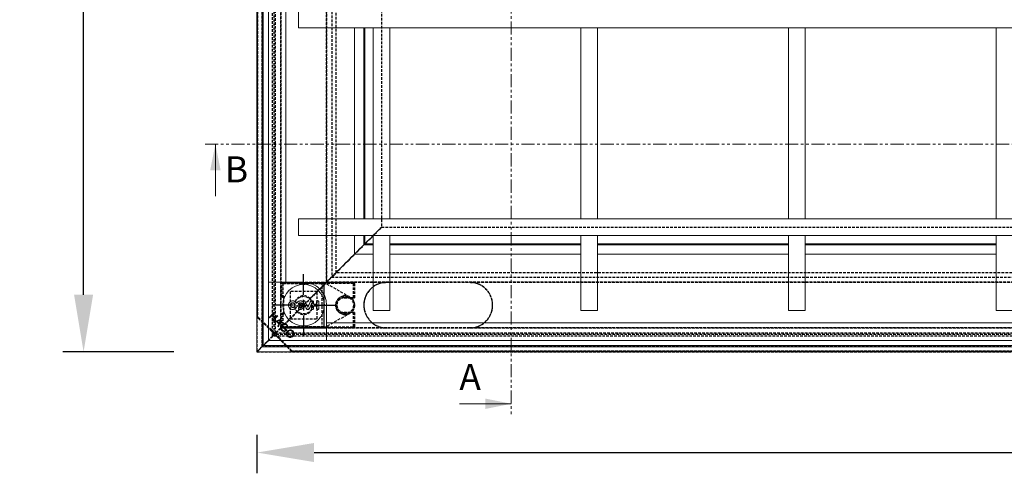
# Model space of a CAD drawing. Units: millimetres. Extents: x 4203 to 7173, y -161 to 1939.
# Drawn here: x 5107 to 5581, y 551 to 770 of the extents above; entities that cross this region are included whole.
import ezdxf

# ---------------------------------------------------------------- set-up
doc = ezdxf.new("R2010")
doc.units = ezdxf.units.MM
doc.header["$PDSIZE"] = -1
for name, pattern in [('CENTERX2', [20.32, 12.7, -2.54, 2.54, -2.54]), ('HIDDEN', [1.905, 1.27, -0.635]), ('PHANTOM', [12.7, 6.35, -1.27, 1.27, -1.27, 1.27, -1.27])]:
    doc.linetypes.add(name, pattern=pattern)
for name, color, linetype in [('3', 6, 'HIDDEN'), ('7', 4, 'CENTERX2'), ('8', 1, 'Continuous'), ('Maatvoering', 1, 'Continuous')]:
    doc.layers.add(name, color=color, linetype=linetype)
doc.layers.add('SLD-0', color=7, linetype='Continuous', lineweight=15)
doc.styles.add('SLDTEXTSTYLE1', font='TXT', dxfattribs={"width": 0.75})
doc.styles.add('Storax', font='Arial.ttf')
doc.dimstyles.new('Storax', dxfattribs={"dimscale": 30, "dimtxt": 2, "dimasz": 2.75, "dimexe": 1, "dimexo": 4, "dimgap": 1, "dimtad": 1, "dimdec": 1, "dimdsep": 46, "dimtxsty": 'Storax', "dimcen": 1, "dimadec": 0, "dimazin": 0, "dimtfac": 0.7, "dimtdec": 1, "dimtofl": 0, "dimtmove": 0, "dimatfit": 3, "dimfxl": 1, "dimtolj": 1, "dimarcsym": 0})

# ---------------------------------------------------------------- blocks, each defined once
blk = doc.blocks.new('*D13')
at = {"layer": 'Defpoints', "color": 0, "transparency": 16777216}
for p in [(5137.99, 1529.88), (5221.49, 1529.88), (5221.49, 609.88)]:
    blk.add_point(p, dxfattribs=at)
at = {"layer": 'Maatvoering', "color": 0, "lineweight": -2, "transparency": 16777216}
for p, q in [((5181.49, 1529.88), (5127.99, 1529.88)), ((5137.99, 637.38), (5137.99, 1502.38)), ((5181.49, 609.88), (5127.99, 609.88))]:
    blk.add_line(p, q, dxfattribs=at)
at = {"layer": 'Maatvoering', "color": 0, "transparency": 16777216}
for points in [[(5133.41, 1502.38), (5142.58, 1502.38), (5137.99, 1529.88)], [(5133.41, 637.38), (5142.58, 637.38), (5137.99, 609.88)]]:
    blk.add_solid(points, dxfattribs=at)
at = {"layer": 'Maatvoering', "color": 0, "transparency": 16777216, "insert": (5107.57, 1069.88), "char_height": 20, "attachment_point": 2, "rotation": 90, "style": 'Storax'}
blk.add_mtext('\\A1;920', dxfattribs=at)
blk = doc.blocks.new('*D14')
at = {"layer": 'Defpoints', "color": 0, "transparency": 16777216}
for p in [(5221.49, 609.88), (6141.49, 609.88), (6141.49, 561.38)]:
    blk.add_point(p, dxfattribs=at)
at = {"layer": 'Maatvoering', "color": 0, "lineweight": -2, "transparency": 16777216}
for p, q in [((5221.49, 569.88), (5221.49, 551.38)), ((6141.49, 569.88), (6141.49, 551.38)), ((5248.99, 561.38), (6113.99, 561.38))]:
    blk.add_line(p, q, dxfattribs=at)
at = {"layer": 'Maatvoering', "color": 0, "transparency": 16777216}
for points in [[(5248.99, 565.97), (5248.99, 556.8), (5221.49, 561.38)], [(6113.99, 565.97), (6113.99, 556.8), (6141.49, 561.38)]]:
    blk.add_solid(points, dxfattribs=at)
at = {"layer": 'Maatvoering', "color": 0, "transparency": 16777216, "insert": (5681.49, 591.8), "char_height": 20, "attachment_point": 2, "style": 'Storax'}
blk.add_mtext('\\A1;920', dxfattribs=at)
blk = doc.blocks.new('SW_CENTERMARKSYMBOL_6')
at = {"layer": '7', "color": 0}
for p, q in [((0, 2), (0, 6)), ((-2, 0), (-6, 0)), ((0, 0), (-1, 0)), ((0, 0), (0, 1)), ((0, 0), (0, -1)), ((0, 0), (1, 0)), ((2, 0), (6, 0)), ((0, -2), (0, -6))]:
    blk.add_line(p, q, dxfattribs=at)

msp = doc.modelspace()

# ---------------------------------------------------------------- linework, layer by layer
at = {"layer": '3'}
for p, q in [((5221.49, 1529.88), (5221.49, 609.88)), ((5223.99, 612.38), (5223.99, 1527.38)), ((5228.99, 617.38), (5228.99, 1522.38)), ((5229.8, 618.19), (5229.8, 1521.56)), ((5230.49, 618.88), (5230.49, 1520.88)), ((5232.99, 1518.38), (5232.99, 621.38)), ((5221.8, 626.44), (5221.8, 1513.31)), ((5221.8, 1512.95), (5221.8, 626.8)), ((5254.99, 643.38), (5254.99, 1496.38)), ((5257.49, 1493.88), (5257.49, 645.88)), ((5259.63, 648.02), (5259.63, 1491.74)), ((5281.49, 1469.88), (5281.49, 669.88)), ((5232.99, 621.38), (5232.99, 989.88)), ((5254.99, 989.88), (5254.99, 643.38)), ((5256.58, 644.96), (5281.24, 669.63)), ((5281.24, 669.63), (5257.74, 646.13)), ((5281.24, 669.63), (5281.49, 669.88)), ((5281.49, 669.88), (5281.24, 669.63)), ((5281.49, 669.88), (5281.24, 669.63)), ((5281.24, 669.63), (5281.49, 669.88)), ((5281.49, 669.88), (6081.49, 669.88)), ((5259.63, 648.02), (5253.63, 642.02)), ((5259.63, 648.02), (5253.63, 642.02)), ((5257.49, 645.88), (5257.74, 646.13)), ((5257.74, 646.13), (5257.49, 645.88)), ((5257.61, 646), (5257.49, 645.88)), ((5257.49, 645.88), (5257.61, 646)), ((5257.49, 645.88), (6105.49, 645.88)), ((5257.61, 646), (5259.63, 648.02)), ((5257.61, 646), (5259.63, 648.02)), ((6103.35, 648.02), (5259.63, 648.02)), ((5232.08, 620.46), (5254.84, 643.23)), ((5233.24, 621.63), (5254.74, 643.13)), ((5233.99, 642.83), (5233.49, 642.83)), ((5233.49, 636.78), (5233.49, 642.83)), ((5233.99, 642.83), (5233.99, 643.33)), ((5233.99, 643.33), (5267.99, 643.33)), ((5253.66, 643.33), (5233.99, 643.33)), ((5233.99, 642.83), (5233.99, 636.78)), ((5267.99, 642.83), (5233.99, 642.83)), ((5233.99, 642.83), (5253.69, 642.83)), ((5254.74, 643.13), (5247.17, 635.56)), ((5253.63, 642.02), (5247.17, 635.56)), ((5252.69, 643.33), (5267.99, 643.33)), ((5252.69, 643.33), (5252.69, 621.43)), ((5253.66, 643.33), (5252.69, 643.33)), ((5253.69, 643.33), (5253.69, 621.43)), ((5253.69, 642.83), (5253.69, 643.33)), ((5253.69, 642.83), (5253.69, 621.93)), ((5266.21, 636.29), (5253.9, 643.26)), ((5254.99, 643.38), (5254.74, 643.13)), ((5254.74, 643.13), (5254.99, 643.38)), ((5254.74, 643.13), (5254.99, 643.38)), ((5254.99, 643.38), (5254.74, 643.13)), ((5255.06, 643.45), (5254.84, 643.23)), ((5254.84, 643.23), (5255.06, 643.45)), ((6107.99, 643.38), (5254.99, 643.38)), ((5254.99, 643.38), (5283.99, 643.38)), ((5255.06, 643.45), (5256.36, 644.75)), ((5256.58, 644.96), (5256.36, 644.75)), ((5256.36, 644.75), (5256.58, 644.96)), ((5267.99, 642.83), (5267.99, 643.33)), ((5267.99, 642.83), (5268.49, 642.83)), ((5267.99, 635.88), (5267.99, 642.83)), ((5268.49, 642.83), (5268.49, 635.88)), ((5283.99, 643.38), (5323.99, 643.38)), ((5323.99, 643.38), (5721.49, 643.38)), ((5233.99, 636.78), (5233.49, 636.78)), ((5233.99, 636.78), (5234.49, 636.78)), ((5233.99, 636.78), (5233.99, 636.28)), ((5234.49, 636.28), (5233.99, 636.28)), ((5234.49, 627.98), (5234.49, 636.78)), ((5234.49, 636.78), (5234.49, 636.28)), ((5250.54, 638.93), (5237.44, 638.93)), ((5237.44, 638.93), (5237.44, 625.83)), ((5250.54, 625.83), (5250.54, 638.93)), ((5267.99, 635.88), (5263.49, 635.88)), ((5263.49, 635.88), (5268.49, 635.88)), ((5268.49, 635.88), (5267.99, 635.88)), ((5221.8, 626.8), (5221.8, 626.44)), ((5228.63, 620.31), (5221.98, 626.66)), ((5222.11, 626.09), (5226.66, 621.75)), ((5240.81, 629.19), (5233.2, 621.59)), ((5240.81, 629.19), (5233.24, 621.63)), ((5233.49, 621.93), (5233.49, 627.98)), ((5233.49, 627.98), (5233.99, 627.98)), ((5233.99, 628.48), (5234.49, 628.48)), ((5233.99, 628.48), (5233.99, 627.98)), ((5233.99, 627.98), (5233.99, 621.93)), ((5234.49, 627.98), (5233.99, 627.98)), ((5234.49, 628.48), (5234.49, 627.98)), ((5253.9, 621.49), (5266.21, 628.46)), ((5263.49, 628.88), (5267.99, 628.88)), ((5268.49, 628.88), (5263.49, 628.88)), ((5267.99, 621.93), (5267.99, 628.88)), ((5267.99, 628.88), (5268.49, 628.88)), ((5268.49, 628.88), (5268.49, 621.93)), ((5232.95, 621.34), (5224.49, 612.88)), ((5232.95, 621.34), (5233.2, 621.59)), ((5233.2, 621.59), (5232.95, 621.34)), ((5233.24, 621.63), (5232.99, 621.38)), ((5232.99, 621.38), (5233.24, 621.63)), ((5232.99, 621.38), (5233.24, 621.63)), ((5233.24, 621.63), (5232.99, 621.38)), ((5232.99, 621.38), (6129.99, 621.38)), ((5283.99, 621.38), (5232.99, 621.38)), ((5233.49, 621.93), (5233.99, 621.93)), ((5233.99, 621.93), (5267.99, 621.93)), ((5233.99, 621.43), (5233.99, 621.93)), ((5253.69, 621.93), (5233.99, 621.93)), ((5267.99, 621.43), (5233.99, 621.43)), ((5233.99, 621.43), (5253.66, 621.43)), ((5237.44, 625.83), (5250.54, 625.83)), ((5267.99, 621.43), (5252.69, 621.43)), ((5252.69, 621.43), (5253.66, 621.43)), ((5253.69, 621.43), (5253.69, 621.93)), ((5268.49, 621.93), (5267.99, 621.93)), ((5267.99, 621.43), (5267.99, 621.93)), ((5323.99, 621.38), (5283.99, 621.38)), ((5721.49, 621.38), (5323.99, 621.38)), ((5221.49, 609.88), (5229.77, 618.15)), ((5229.24, 617.63), (5228.99, 617.38)), ((5228.99, 617.38), (5229.24, 617.63)), ((5228.99, 617.38), (5229.06, 617.45)), ((5229.06, 617.45), (5228.99, 617.38)), ((6133.99, 617.38), (5228.99, 617.38)), ((5230.49, 618.88), (5229.06, 617.45)), ((5230.49, 618.88), (5229.06, 617.45)), ((5229.24, 617.63), (5230.34, 618.73)), ((5229.8, 618.19), (5229.77, 618.15)), ((5229.77, 618.15), (5229.8, 618.19)), ((5229.8, 618.19), (5230.45, 618.84)), ((6133.17, 618.19), (5229.8, 618.19)), ((5230.56, 618.95), (5230.34, 618.73)), ((5230.34, 618.73), (5230.56, 618.95)), ((5230.49, 618.88), (5230.45, 618.84)), ((5230.45, 618.84), (5230.49, 618.88)), ((6132.49, 618.88), (5230.49, 618.88)), ((5230.56, 618.95), (5231.86, 620.25)), ((5232.08, 620.46), (5231.86, 620.25)), ((5231.86, 620.25), (5232.08, 620.46)), ((5238.27, 610.37), (5231.92, 617.02)), ((6138.99, 612.38), (5223.99, 612.38)), ((5233.37, 615.04), (5237.7, 610.5)), ((5221.49, 609.88), (6141.49, 609.88)), ((5221.49, 609.88), (5221.49, 609.88)), ((5221.49, 609.88), (5221.49, 609.88)), ((6124.92, 610.19), (5238.06, 610.19)), ((5238.06, 610.19), (5238.41, 610.19)), ((5238.41, 610.19), (6124.56, 610.19))]:
    msp.add_line(p, q, dxfattribs=at)
for centre, radius in [((5243.99, 632.38), 4.25), ((5243.99, 632.38), 4.25), ((5263.99, 632.38), 4.5), ((5263.99, 632.38), 4.5), ((5263.99, 632.38), 4.5), ((5263.99, 632.38), 4)]:
    msp.add_circle(centre, radius, dxfattribs=at)
for centre, radius, start, end in [((5233.99, 642.83), 0.5, 90, 180), ((5233.99, 642.83), 0.5, 90, 180), ((5253.66, 642.83), 0.5, 60.4692, 90), ((5253.66, 642.83), 0.5, 86.3555, 90), ((5253.66, 642.83), 0.5, 60.4692, 86.3555), ((5267.99, 642.83), 0.5, 0, 90), ((5267.99, 642.83), 0.5, 0, 90), ((5283.99, 632.38), 11, 99.292, 270), ((5283.99, 632.38), 11, 102.2388, 257.7612), ((5323.99, 632.38), 11, 270, 80.708), ((5323.99, 632.38), 11, 282.2388, 77.7612), ((5233.99, 636.78), 0.5, 180, 270), ((5233.99, 636.78), 0.5, 180, 270), ((5243.99, 632.38), 4.5, 45, 225), ((5243.99, 632.38), 4.5, 45, 225), ((5243.99, 632.38), 4.5, 225, 45), ((5243.99, 632.38), 4.5, 225, 45), ((5263.99, 632.38), 4.5, 60.4692, 299.5308), ((5263.49, 632.38), 3.5, 90, 270), ((5263.49, 632.38), 3.5, 90, 270), ((5263.99, 632.38), 4.5, 299.5308, 60.4692), ((5233.99, 627.98), 0.5, 90, 180), ((5233.99, 627.98), 0.5, 90, 180), ((5233.99, 621.93), 0.5, 180, 270), ((5233.99, 621.93), 0.5, 180, 270), ((5253.66, 621.93), 0.5, 270, 299.5308), ((5253.66, 621.93), 0.5, 270, 273.6445), ((5253.66, 621.93), 0.5, 273.6445, 299.5308), ((5267.99, 621.93), 0.5, 270, 0), ((5267.99, 621.93), 0.5, 270, 0)]:
    msp.add_arc(centre, radius, start, end, dxfattribs=at)
for centre, major_axis, start_param, end_param in [((5222.05, 626.55), (-0.249, 0.253), 5.060813, 6.36981), ((5222.05, 626.19), (-0.249, 0.253), 0.086625, 1.919221), ((5227.3, 620.69), (-2.49, 2.53), 3.227618, 5.060813), ((5227.99, 621.38), (-2.49, 2.53), 1.919221, 3.056239), ((5232.3, 615.69), (2.53, -2.49), 1.222372, 3.055567), ((5232.99, 616.38), (2.53, -2.49), 3.226946, 4.363965), ((5237.81, 610.44), (0.253, -0.249), 4.363965, 6.19656), ((5238.16, 610.44), (0.253, -0.249), 6.19656, 7.505557)]:
    msp.add_ellipse(centre, major_axis=major_axis, ratio=0.085561, start_param=start_param, end_param=end_param, dxfattribs=at)
for points, knots in [([(5283.99, 643.38), (5283.98, 643.38), (5283.81, 643.38), (5283.03, 643.36), (5282.26, 643.23), (5281.66, 643.13)], [0, 0, 0, 0, 0.008883, 0.220672, 1, 1, 1, 1]), ([(5282.21, 643.23), (5282.38, 643.26), (5282.96, 643.35), (5283.56, 643.36), (5283.99, 643.38)], [0, 0, 0, 0, 0.2804249, 1, 1, 1, 1]), ([(5326.32, 643.13), (5326.21, 643.15), (5325.45, 643.31), (5324.66, 643.38), (5323.99, 643.38), (5323.99, 643.38)], [0, 0, 0, 0, 0.139599, 0.9911168, 1, 1, 1, 1]), ([(5323.99, 643.38), (5324.15, 643.37), (5324.75, 643.37), (5325.34, 643.29), (5325.76, 643.23)], [0, 0, 0, 0, 0.280407, 1, 1, 1, 1]), ([(5281.66, 621.63), (5281.76, 621.6), (5282.53, 621.45), (5283.31, 621.38), (5283.98, 621.38), (5283.99, 621.38)], [0, 0, 0, 0, 0.139599, 0.9911168, 1, 1, 1, 1]), ([(5323.99, 621.38), (5323.99, 621.38), (5324.17, 621.38), (5324.95, 621.39), (5325.71, 621.52), (5326.32, 621.63)], [0, 0, 0, 0, 0.008883, 0.220672, 1, 1, 1, 1])]:
    msp.add_open_spline(points, degree=3, knots=knots, dxfattribs=at)
at = {"layer": '8', "linetype": 'PHANTOM', "lineweight": 0}
for p, q in [((5343.99, 1454.88), (5343.99, 579.88)), ((5196.49, 709.88), (6166.49, 709.88))]:
    msp.add_line(p, q, dxfattribs=at)
at = {"layer": '8', "linetype": 'Continuous', "lineweight": 0}
for p, q in [((5201.49, 684.88), (5201.49, 709.88)), ((5318.99, 584.88), (5343.99, 584.88))]:
    msp.add_line(p, q, dxfattribs=at)
at = {"layer": '8', "linetype": 'PHANTOM', "lineweight": 0}
for points in [[(5201.49, 709.88), (5198.99, 697.38), (5203.99, 697.38)], [(5343.99, 584.88), (5331.49, 587.38), (5331.49, 582.38)]]:
    msp.add_solid(points, dxfattribs=at)
at = {"layer": 'SLD-0'}
for p, q in [((5221.49, 609.88), (5221.49, 1529.88)), ((5223.99, 1527.38), (5223.99, 612.38)), ((5224.49, 612.88), (5224.49, 1526.88)), ((5226.99, 1058.88), (5226.99, 615.38)), ((5235.49, 1058.88), (5235.49, 643.38)), ((5241.49, 773.88), (5241.49, 765.88)), ((5241.49, 765.88), (6121.49, 765.88)), ((5268.49, 673.88), (5268.49, 765.88)), ((5272.99, 765.88), (5272.99, 673.88)), ((5273.49, 765.88), (5273.49, 673.88)), ((5277.49, 765.88), (5277.49, 673.88)), ((5285.49, 673.88), (5285.49, 765.88)), ((5377.49, 765.88), (5377.49, 673.88)), ((5385.49, 673.88), (5385.49, 765.88)), ((5477.49, 765.88), (5477.49, 673.88)), ((5485.49, 673.88), (5485.49, 765.88)), ((5577.49, 765.88), (5577.49, 673.88)), ((6121.49, 673.88), (5241.49, 673.88)), ((5241.49, 673.88), (5241.49, 665.88)), ((5241.49, 665.88), (6121.49, 665.88)), ((5268.49, 656.88), (5268.49, 665.88)), ((5272.99, 665.88), (5272.99, 661.38)), ((5273.49, 665.88), (5273.49, 661.88)), ((5277.49, 665.88), (5277.49, 629.88)), ((5285.49, 629.88), (5285.49, 665.88)), ((5377.49, 665.88), (5377.49, 629.88)), ((5385.49, 629.88), (5385.49, 665.88)), ((5477.49, 665.88), (5477.49, 629.88)), ((5485.49, 629.88), (5485.49, 665.88)), ((5577.49, 665.88), (5577.49, 629.88)), ((5270.94, 659.32), (5268.49, 656.88)), ((5270.94, 659.32), (5271.15, 659.54)), ((5271.15, 659.54), (5270.94, 659.32)), ((5272.69, 661.08), (5271.15, 659.54)), ((5272.69, 661.08), (5272.99, 661.38)), ((5272.99, 661.38), (5272.69, 661.08)), ((5272.99, 661.38), (5273.29, 661.68)), ((5273.29, 661.68), (5272.99, 661.38)), ((5272.99, 661.38), (5277.49, 661.38)), ((5273.49, 661.88), (5273.29, 661.68)), ((5273.49, 661.88), (5277.49, 661.88)), ((5285.49, 661.88), (5377.49, 661.88)), ((5285.49, 661.38), (5377.49, 661.38)), ((5385.49, 661.88), (5477.49, 661.88)), ((5385.49, 661.38), (5477.49, 661.38)), ((5485.49, 661.88), (5577.49, 661.88)), ((5485.49, 661.38), (5577.49, 661.38)), ((5268.49, 656.88), (5251.93, 640.32)), ((5268.49, 656.88), (5251.93, 640.32)), ((5277.49, 656.88), (5268.49, 656.88)), ((5377.49, 656.88), (5285.49, 656.88)), ((5477.49, 656.88), (5385.49, 656.88)), ((5577.49, 656.88), (5485.49, 656.88)), ((5226.99, 643.38), (5226.99, 615.38)), ((5243.99, 643.38), (5226.99, 643.38)), ((5250.71, 641.22), (5250.63, 641.14)), ((5251.77, 640.15), (5250.71, 641.22)), ((5251.77, 640.15), (5251.93, 640.32)), ((5251.93, 640.32), (5251.77, 640.15)), ((5252.83, 639.09), (5251.77, 640.15)), ((5252.83, 639.09), (5252.75, 639.02)), ((5240.6, 633.39), (5240.6, 633.23)), ((5241.46, 632.87), (5241.35, 632.8)), ((5243.94, 633.79), (5244.05, 633.56)), ((5245.99, 631.4), (5245.99, 631.23)), ((5247.78, 632.98), (5247.85, 633.31)), ((5247.97, 634.37), (5247.97, 634.27)), ((5248.8, 632.89), (5248.73, 632.82)), ((5248.8, 631.86), (5248.73, 631.93)), ((5250.24, 632.92), (5250.31, 632.85)), ((5250.24, 631.84), (5250.31, 631.91)), ((5254.99, 615.38), (5254.99, 632.38)), ((5227.31, 626.47), (5229.78, 628.94)), ((5227.53, 626.24), (5227.31, 626.47)), ((5228.74, 627.45), (5227.53, 626.24)), ((5230.01, 626.18), (5228.74, 627.45)), ((5228.8, 624.98), (5230.01, 626.18)), ((5230.01, 628.72), (5228.99, 627.7)), ((5228.99, 627.7), (5230.26, 626.43)), ((5231.5, 627.23), (5229.02, 624.75)), ((5229.78, 628.94), (5230.01, 628.72)), ((5230.26, 626.43), (5231.28, 627.45)), ((5231.28, 627.45), (5231.5, 627.23)), ((5285.49, 629.88), (5277.49, 629.88)), ((5385.49, 629.88), (5377.49, 629.88)), ((5485.49, 629.88), (5477.49, 629.88)), ((5585.49, 629.88), (5577.49, 629.88)), ((5229.02, 624.75), (5228.8, 624.98)), ((5229.47, 624.31), (5233.12, 625.61)), ((5229.71, 624.07), (5229.47, 624.31)), ((5230.88, 624.48), (5229.71, 624.07)), ((5232, 623.36), (5230.88, 624.48)), ((5232.65, 625.11), (5231.25, 624.62)), ((5231.25, 624.62), (5232.14, 623.73)), ((5231.57, 622.2), (5232, 623.36)), ((5231.81, 621.96), (5231.57, 622.2)), ((5233.15, 625.58), (5231.81, 621.96)), ((5232.14, 623.73), (5232.65, 625.11)), ((5233.12, 625.61), (5233.15, 625.58)), ((5234.57, 621.1), (5234.83, 621.36)), ((5234.83, 621.36), (5235.88, 620.31)), ((5236.56, 621.32), (5236.19, 621.33)), ((5254.99, 623.88), (5670.49, 623.88)), ((5235.4, 620.28), (5234.57, 621.1)), ((5223.74, 612.13), (5221.74, 610.13)), ((5223.74, 612.13), (5223.99, 612.38)), ((5223.99, 612.38), (5223.74, 612.13)), ((5224.49, 612.88), (5223.99, 612.38)), ((5223.99, 612.38), (6138.99, 612.38)), ((5223.99, 612.38), (5223.99, 612.38)), ((5223.99, 612.38), (5223.99, 612.38)), ((5224.49, 612.88), (5224.79, 613.18)), ((5224.79, 613.18), (5224.49, 612.88)), ((6138.49, 612.88), (5224.49, 612.88)), ((5226.69, 615.08), (5224.79, 613.18)), ((5226.69, 615.08), (5226.99, 615.38)), ((5226.99, 615.38), (5226.69, 615.08)), ((5226.99, 615.38), (5254.99, 615.38)), ((5226.99, 615.38), (5670.49, 615.38)), ((5226.99, 615.38), (5226.99, 615.38)), ((5226.99, 615.38), (5226.99, 615.38)), ((5221.49, 609.88), (5221.74, 610.13)), ((5221.74, 610.13), (5221.49, 609.88)), ((6141.49, 609.88), (5221.49, 609.88))]:
    msp.add_line(p, q, dxfattribs=at)
msp.add_circle((5243.99, 632.38), 10, dxfattribs=at)
for centre, radius, start, end in [((5243.99, 632.38), 11, 0, 90), ((5244.08, 241.82), 390.14, 90.2424, 90.4026), ((5244.01, 254.23), 377.66, 90.2397, 90.4052), ((5243.99, 1005.54), 372.74, 269.5954, 269.7609), ((5243.87, 983.23), 350.37, 269.607, 269.7654), ((4902.25, 482.04), 373.87, 23.4577, 23.7767), ((4906, 483.69), 369.71, 23.4552, 23.7102), ((5585.79, 782.73), 372.05, 203.5418, 204.0304), ((5584.71, 782.26), 370.8, 203.5415, 204.0071), ((4902.78, 782.47), 374.99, 336.2429, 336.7033), ((4900.11, 783.64), 377.97, 336.219, 336.7), ((5585.91, 481.97), 370.39, 155.8841, 156.2968), ((5585.98, 481.94), 370.4, 155.9342, 156.2959), ((4872.68, 632.37), 375.1, 359.7589, 0.0927), ((4868.06, 632.38), 379.79, 359.7607, 0.1401), ((5601.28, 632.42), 352.55, 179.7499, 179.9347), ((5244.04, 1002.46), 369.66, 270.7274, 270.9725), ((5244.04, 262.3), 369.66, 89.0275, 89.2726), ((5601.28, 632.33), 352.55, 180.0653, 180.2501), ((5609.48, 632.4), 360.68, 179.7519, 179.9212), ((5244.01, 1001.92), 369.05, 270.7435, 270.967), ((5244.01, 262.84), 369.05, 89.033, 89.2565), ((5609.48, 632.35), 360.68, 180.0788, 180.2481), ((4874.25, 632.38), 376, 0.0824, 0.2415), ((4874.25, 632.38), 376, 359.7585, 359.9176), ((4874.03, 632.39), 376.28, 0.0701, 0.2396), ((4874.03, 632.37), 376.28, 359.7604, 359.9299), ((5615.09, 632.38), 363.82, 179.7506, 180.2494), ((5614.11, 632.38), 362.77, 179.7499, 180.2501)]:
    msp.add_arc(centre, radius, start, end, dxfattribs=at)
for points, knots in [([(5240.6, 633.39), (5240.5, 633.55), (5240.26, 633.92), (5239.69, 634.31), (5239, 634.52), (5238.27, 634.48), (5237.69, 634.23), (5237.19, 633.85), (5236.82, 633.33), (5236.61, 632.64), (5236.64, 631.92), (5236.91, 631.25), (5237.38, 630.71), (5238.01, 630.35), (5238.72, 630.22), (5239.44, 630.34), (5240.08, 630.68), (5240.56, 631.22), (5240.78, 631.73), (5240.83, 632.03), (5240.84, 632.1)], [0, 0, 0, 0, 0.049881, 0.109442, 0.169191, 0.229099, 0.289054, 0.326802, 0.38635, 0.445902, 0.505325, 0.564697, 0.624146, 0.683767, 0.743576, 0.803512, 0.863457, 0.923284, 0.982925, 1, 1, 1, 1]), ([(5240.79, 632.3), (5240.76, 632.09), (5240.71, 631.65), (5240.35, 631.05), (5239.83, 630.6), (5239.18, 630.34), (5238.48, 630.31), (5237.81, 630.52), (5237.25, 630.94), (5236.85, 631.51), (5236.68, 632.19), (5236.73, 632.89), (5236.98, 633.44), (5237.36, 633.91), (5237.86, 634.26), (5238.53, 634.45), (5239.23, 634.4), (5239.88, 634.12), (5240.35, 633.7), (5240.53, 633.37), (5240.6, 633.23)], [0, 0, 0, 0, 0.054424, 0.112142, 0.169973, 0.227987, 0.286167, 0.344427, 0.402643, 0.46071, 0.518592, 0.576329, 0.63403, 0.669936, 0.728037, 0.786134, 0.844351, 0.902608, 0.960787, 1, 1, 1, 1]), ([(5237.66, 632.38), (5237.68, 632.5), (5237.7, 632.76), (5237.89, 633.09), (5238.18, 633.35), (5238.54, 633.5), (5238.92, 633.52), (5239.3, 633.41), (5239.61, 633.19), (5239.83, 632.87), (5239.94, 632.5), (5239.91, 632.11), (5239.76, 631.76), (5239.51, 631.47), (5239.17, 631.29), (5238.78, 631.23), (5238.4, 631.29), (5238.07, 631.48), (5237.81, 631.78), (5237.68, 632.09), (5237.67, 632.3), (5237.66, 632.38)], [0, 0, 0, 0, 0.053465, 0.106924, 0.160473, 0.214185, 0.268049, 0.321993, 0.375897, 0.429673, 0.48328, 0.536754, 0.590194, 0.643702, 0.697362, 0.751184, 0.80511, 0.859037, 0.912862, 0.966521, 1, 1, 1, 1]), ([(5237.73, 632.38), (5237.75, 632.26), (5237.77, 632.02), (5237.95, 631.7), (5238.22, 631.46), (5238.55, 631.32), (5238.91, 631.3), (5239.26, 631.41), (5239.56, 631.62), (5239.77, 631.91), (5239.87, 632.26), (5239.84, 632.62), (5239.7, 632.96), (5239.46, 633.22), (5239.14, 633.4), (5238.78, 633.46), (5238.43, 633.39), (5238.11, 633.21), (5237.87, 632.94), (5237.75, 632.64), (5237.74, 632.45), (5237.73, 632.38)], [0, 0, 0, 0, 0.053462, 0.106917, 0.160466, 0.214178, 0.268048, 0.321989, 0.375897, 0.429671, 0.483279, 0.53675, 0.590189, 0.643694, 0.697353, 0.751179, 0.80511, 0.859039, 0.912863, 0.966523, 1, 1, 1, 1]), ([(5243.84, 633.9), (5243.74, 633.98), (5243.46, 634.21), (5242.9, 634.44), (5242.19, 634.48), (5241.51, 634.29), (5240.95, 633.9), (5240.71, 633.55), (5240.6, 633.39)], [0, 0, 0, 0, 0.1024906, 0.2883618, 0.4742683, 0.6602077, 0.8461292, 1, 1, 1, 1]), ([(5240.6, 633.23), (5240.71, 633.41), (5240.93, 633.79), (5241.48, 634.19), (5242.13, 634.4), (5242.82, 634.38), (5243.46, 634.14), (5243.85, 633.81), (5244.02, 633.6), (5244.05, 633.56)], [0, 0, 0, 0, 0.152711, 0.31543, 0.478187, 0.640979, 0.803793, 0.966579, 1, 1, 1, 1]), ([(5241.34, 631.95), (5241.27, 631.96), (5241.14, 631.97), (5240.96, 632.07), (5240.85, 632.19), (5240.8, 632.28), (5240.79, 632.3)], [0, 0, 0, 0, 0.291484, 0.583295, 0.874976, 1, 1, 1, 1]), ([(5240.84, 632.1), (5240.84, 632.12), (5240.82, 632.17), (5240.8, 632.25), (5240.79, 632.3)], [0, 0, 0, 0, 0.361268, 1, 1, 1, 1]), ([(5240.84, 632.1), (5240.85, 632.09), (5240.9, 632.03), (5241.03, 631.94), (5241.2, 631.88), (5241.31, 631.88), (5241.34, 631.88)], [0, 0, 0, 0, 0.029383, 0.432771, 0.836443, 1, 1, 1, 1]), ([(5242.09, 631.27), (5242.12, 631.26), (5242.28, 631.21), (5242.58, 631.2), (5242.96, 631.31), (5243.28, 631.55), (5243.51, 631.87), (5243.61, 632.26), (5243.59, 632.65), (5243.43, 633.02), (5243.16, 633.31), (5242.81, 633.5), (5242.42, 633.56), (5242.03, 633.49), (5241.68, 633.29), (5241.46, 633.04), (5241.38, 632.86), (5241.35, 632.8)], [0, 0, 0, 0, 0.018775, 0.091447, 0.164129, 0.236806, 0.309465, 0.382106, 0.454729, 0.527351, 0.59998, 0.672626, 0.745292, 0.817975, 0.890653, 0.963321, 1, 1, 1, 1]), ([(5241.46, 632.87), (5241.48, 632.9), (5241.56, 633.04), (5241.75, 633.25), (5242.08, 633.43), (5242.45, 633.49), (5242.82, 633.42), (5243.14, 633.24), (5243.39, 632.96), (5243.51, 632.65), (5243.54, 632.33), (5243.49, 632.01), (5243.31, 631.68), (5243.03, 631.43), (5242.68, 631.29), (5242.36, 631.27), (5242.17, 631.32), (5242.11, 631.33)], [0, 0, 0, 0, 0.021686, 0.09584, 0.170009, 0.2442, 0.318406, 0.39261, 0.466803, 0.540973, 0.587382, 0.661528, 0.735675, 0.809832, 0.884006, 0.958206, 1, 1, 1, 1]), ([(5242.11, 631.33), (5242.06, 631.35), (5241.96, 631.37), (5241.8, 631.34), (5241.65, 631.26), (5241.54, 631.14), (5241.47, 630.98), (5241.46, 630.81), (5241.5, 630.65), (5241.6, 630.51), (5241.71, 630.43), (5241.79, 630.4), (5241.81, 630.39)], [0, 0, 0, 0, 0.0906357, 0.1977091, 0.3048688, 0.4120595, 0.5192451, 0.626408, 0.7334759, 0.8404495, 0.9474261, 1, 1, 1, 1]), ([(5241.83, 630.46), (5241.8, 630.47), (5241.71, 630.51), (5241.61, 630.6), (5241.55, 630.73), (5241.53, 630.88), (5241.56, 631.02), (5241.63, 631.14), (5241.74, 631.24), (5241.88, 631.29), (5242, 631.29), (5242.07, 631.27), (5242.09, 631.27)], [0, 0, 0, 0, 0.094013, 0.201039, 0.308013, 0.414979, 0.522002, 0.629098, 0.736274, 0.843483, 0.950673, 1, 1, 1, 1]), ([(5241.81, 630.39), (5242.04, 630.34), (5242.49, 630.25), (5243.18, 630.4), (5243.79, 630.76), (5244.25, 631.31), (5244.47, 631.87), (5244.49, 632.23), (5244.5, 632.35)], [0, 0, 0, 0, 0.175635, 0.357407, 0.539185, 0.720931, 0.902614, 1, 1, 1, 1]), ([(5244.39, 632.78), (5244.41, 632.55), (5244.46, 632.1), (5244.24, 631.45), (5243.84, 630.9), (5243.27, 630.51), (5242.6, 630.34), (5242.11, 630.38), (5241.87, 630.45), (5241.83, 630.46)], [0, 0, 0, 0, 0.161893, 0.324786, 0.48769, 0.650631, 0.813617, 0.976643, 1, 1, 1, 1]), ([(5242.43, 631.89), (5242.49, 631.89), (5242.6, 631.9), (5242.74, 631.99), (5242.85, 632.11), (5242.92, 632.27), (5242.93, 632.44), (5242.88, 632.6), (5242.78, 632.73), (5242.64, 632.83), (5242.52, 632.86), (5242.45, 632.87), (5242.43, 632.87)], [0, 0, 0, 0, 0.107585, 0.215284, 0.322968, 0.430605, 0.538246, 0.645854, 0.753469, 0.861123, 0.968792, 1, 1, 1, 1]), ([(5242.43, 632.8), (5242.48, 632.79), (5242.57, 632.78), (5242.7, 632.71), (5242.79, 632.6), (5242.85, 632.47), (5242.85, 632.33), (5242.81, 632.19), (5242.73, 632.07), (5242.61, 631.99), (5242.51, 631.96), (5242.44, 631.96), (5242.43, 631.96)], [0, 0, 0, 0, 0.107542, 0.21525, 0.322926, 0.43058, 0.538216, 0.645806, 0.753447, 0.861072, 0.968763, 1, 1, 1, 1]), ([(5244.78, 634.16), (5244.76, 634.19), (5244.72, 634.27), (5244.61, 634.37), (5244.46, 634.44), (5244.29, 634.46), (5244.13, 634.42), (5243.99, 634.33), (5243.89, 634.2), (5243.83, 634.05), (5243.84, 633.94), (5243.84, 633.9)], [0, 0, 0, 0, 0.075198, 0.193026, 0.310809, 0.428573, 0.546324, 0.664093, 0.781886, 0.899729, 1, 1, 1, 1]), ([(5243.91, 633.78), (5243.89, 633.81), (5243.86, 633.86), (5243.84, 633.89), (5243.84, 633.9)], [0, 0, 0, 0, 0.793809, 1, 1, 1, 1]), ([(5243.94, 633.79), (5243.93, 633.83), (5243.9, 633.92), (5243.91, 634.06), (5243.96, 634.19), (5244.06, 634.3), (5244.18, 634.37), (5244.33, 634.39), (5244.47, 634.37), (5244.59, 634.3), (5244.67, 634.21), (5244.7, 634.15), (5244.71, 634.13)], [0, 0, 0, 0, 0.095322, 0.202463, 0.309623, 0.416803, 0.523946, 0.631046, 0.738152, 0.845208, 0.952302, 1, 1, 1, 1]), ([(5243.91, 633.78), (5243.92, 633.76), (5243.96, 633.7), (5244.01, 633.62), (5244.05, 633.56)], [0, 0, 0, 0, 0.201118, 1, 1, 1, 1]), ([(5244.5, 632.35), (5244.49, 632.42), (5244.46, 632.55), (5244.41, 632.71), (5244.39, 632.78)], [0, 0, 0, 0, 0.53764, 1, 1, 1, 1]), ([(5245.16, 630.84), (5245.2, 630.76), (5245.3, 630.59), (5245.53, 630.4), (5245.82, 630.29), (5246.14, 630.29), (5246.43, 630.39), (5246.68, 630.57), (5246.78, 630.75), (5246.83, 630.84)], [0, 0, 0, 0, 0.130022, 0.275591, 0.421198, 0.566818, 0.712368, 0.857838, 1, 1, 1, 1]), ([(5246.77, 630.87), (5246.72, 630.79), (5246.63, 630.62), (5246.4, 630.45), (5246.13, 630.36), (5245.84, 630.36), (5245.57, 630.46), (5245.35, 630.64), (5245.27, 630.8), (5245.22, 630.87)], [0, 0, 0, 0, 0.142264, 0.287621, 0.432999, 0.578459, 0.72402, 0.869631, 1, 1, 1, 1]), ([(5247.97, 634.37), (5247.93, 634.39), (5247.85, 634.44), (5247.69, 634.48), (5247.52, 634.46), (5247.36, 634.39), (5247.25, 634.28), (5247.21, 634.2), (5247.19, 634.16)], [0, 0, 0, 0, 0.140205, 0.325539, 0.511157, 0.697066, 0.883087, 1, 1, 1, 1]), ([(5247.26, 634.14), (5247.28, 634.18), (5247.33, 634.26), (5247.44, 634.35), (5247.59, 634.4), (5247.73, 634.4), (5247.87, 634.36), (5247.94, 634.3), (5247.97, 634.27)], [0, 0, 0, 0, 0.163557, 0.33669, 0.510023, 0.683442, 0.856736, 1, 1, 1, 1]), ([(5247.77, 630.79), (5247.78, 630.73), (5247.79, 630.62), (5247.88, 630.46), (5248.01, 630.35), (5248.17, 630.28), (5248.35, 630.27), (5248.52, 630.32), (5248.66, 630.42), (5248.76, 630.56), (5248.8, 630.7), (5248.81, 630.77), (5248.81, 630.79)], [0, 0, 0, 0, 0.106781, 0.213686, 0.320833, 0.428199, 0.53567, 0.643099, 0.750305, 0.857242, 0.963988, 1, 1, 1, 1]), ([(5248.73, 630.79), (5248.73, 630.74), (5248.72, 630.64), (5248.64, 630.51), (5248.53, 630.41), (5248.39, 630.35), (5248.24, 630.34), (5248.09, 630.38), (5247.97, 630.47), (5247.88, 630.59), (5247.85, 630.71), (5247.85, 630.78), (5247.84, 630.79)], [0, 0, 0, 0, 0.10656, 0.213278, 0.319985, 0.426824, 0.533942, 0.641282, 0.748746, 0.856178, 0.96342, 1, 1, 1, 1]), ([(5248.81, 633.96), (5248.8, 634.02), (5248.79, 634.13), (5248.7, 634.29), (5248.57, 634.41), (5248.41, 634.47), (5248.23, 634.48), (5248.08, 634.44), (5248, 634.39), (5247.97, 634.37)], [0, 0, 0, 0, 0.149546, 0.299287, 0.449009, 0.598932, 0.74922, 0.899861, 1, 1, 1, 1]), ([(5247.97, 634.27), (5248, 634.3), (5248.06, 634.35), (5248.19, 634.4), (5248.34, 634.41), (5248.49, 634.37), (5248.61, 634.28), (5248.7, 634.16), (5248.73, 634.04), (5248.73, 633.98), (5248.73, 633.96)], [0, 0, 0, 0, 0.100468, 0.242841, 0.385314, 0.527722, 0.669847, 0.811615, 0.953133, 1, 1, 1, 1]), ([(5251.34, 633.96), (5251.34, 634.02), (5251.33, 634.15), (5251.23, 634.31), (5251.1, 634.44), (5250.92, 634.51), (5250.73, 634.52), (5250.55, 634.47), (5250.39, 634.36), (5250.28, 634.21), (5250.24, 634.06), (5250.24, 633.98), (5250.24, 633.96)], [0, 0, 0, 0, 0.1060551, 0.2122141, 0.3184921, 0.4252303, 0.5325742, 0.6404317, 0.7484355, 0.8562096, 0.9634169, 1, 1, 1, 1]), ([(5250.24, 630.79), (5250.24, 630.73), (5250.26, 630.61), (5250.35, 630.44), (5250.49, 630.31), (5250.66, 630.24), (5250.85, 630.23), (5251.04, 630.28), (5251.19, 630.39), (5251.3, 630.55), (5251.34, 630.69), (5251.34, 630.77), (5251.34, 630.79)], [0, 0, 0, 0, 0.106377, 0.212868, 0.319826, 0.427393, 0.535342, 0.64331, 0.750897, 0.857894, 0.964322, 1, 1, 1, 1]), ([(5250.31, 633.96), (5250.31, 634.01), (5250.32, 634.12), (5250.41, 634.27), (5250.53, 634.38), (5250.68, 634.44), (5250.84, 634.45), (5251, 634.4), (5251.14, 634.31), (5251.23, 634.17), (5251.27, 634.05), (5251.27, 633.98), (5251.27, 633.96)], [0, 0, 0, 0, 0.106385, 0.212873, 0.319841, 0.427391, 0.535326, 0.643283, 0.750875, 0.85787, 0.964299, 1, 1, 1, 1]), ([(5251.27, 630.79), (5251.27, 630.74), (5251.26, 630.63), (5251.18, 630.49), (5251.06, 630.38), (5250.9, 630.31), (5250.74, 630.3), (5250.58, 630.35), (5250.44, 630.44), (5250.35, 630.58), (5250.31, 630.7), (5250.31, 630.77), (5250.31, 630.79)], [0, 0, 0, 0, 0.106049, 0.212239, 0.318512, 0.42527, 0.53261, 0.640455, 0.748454, 0.856222, 0.96342, 1, 1, 1, 1]), ([(5232.78, 621.81), (5232.82, 622.05), (5232.9, 622.47), (5233.18, 622.8), (5233.31, 622.95)], [0, 0, 0, 0, 0.559327, 1, 1, 1, 1]), ([(5233.38, 620.27), (5233.17, 620.52), (5232.8, 620.97), (5232.78, 621.55), (5232.78, 621.81)], [0, 0, 0, 0, 0.559611, 1, 1, 1, 1]), ([(5233.54, 622.73), (5233.4, 622.54), (5233.12, 622.17), (5233.11, 621.49), (5233.3, 620.92), (5233.53, 620.64), (5233.65, 620.5)], [0, 0, 0, 0, 0.27905, 0.558582, 0.779234, 1, 1, 1, 1]), ([(5233.31, 622.95), (5233.53, 623.11), (5233.96, 623.45), (5234.75, 623.53), (5235.44, 623.34), (5235.77, 623.05), (5235.94, 622.91)], [0, 0, 0, 0, 0.279584, 0.559077, 0.779414, 1, 1, 1, 1]), ([(5235.68, 622.67), (5235.5, 622.81), (5235.15, 623.08), (5234.52, 623.18), (5233.95, 623.06), (5233.68, 622.84), (5233.54, 622.73)], [0, 0, 0, 0, 0.279855, 0.559574, 0.779849, 1, 1, 1, 1]), ([(5236.19, 621.33), (5236.17, 621.61), (5236.12, 622.1), (5235.81, 622.5), (5235.68, 622.67)], [0, 0, 0, 0, 0.559808, 1, 1, 1, 1]), ([(5235.94, 622.91), (5236.14, 622.65), (5236.51, 622.18), (5236.55, 621.58), (5236.56, 621.32)], [0, 0, 0, 0, 0.558584, 1, 1, 1, 1]), ([(5235.88, 620.31), (5235.67, 620.14), (5235.27, 619.8), (5234.52, 619.67), (5233.85, 619.86), (5233.54, 620.13), (5233.38, 620.27)], [0, 0, 0, 0, 0.280354, 0.559372, 0.779377, 1, 1, 1, 1]), ([(5233.65, 620.5), (5233.79, 620.38), (5234.07, 620.15), (5234.56, 620.02), (5235.04, 620.06), (5235.28, 620.2), (5235.4, 620.28)], [0, 0, 0, 0, 0.280264, 0.5599452, 0.7799508, 1, 1, 1, 1]), ([(5236.29, 617.36), (5236.12, 617.57), (5235.78, 618), (5235.7, 618.77), (5235.87, 619.46), (5236.14, 619.79), (5236.28, 619.95)], [0, 0, 0, 0, 0.279666, 0.559358, 0.779634, 1, 1, 1, 1]), ([(5236.5, 619.73), (5236.36, 619.55), (5236.09, 619.21), (5236.05, 618.57), (5236.2, 618.02), (5236.42, 617.75), (5236.54, 617.62)], [0, 0, 0, 0, 0.279397, 0.559064, 0.779451, 1, 1, 1, 1]), ([(5236.28, 619.95), (5236.49, 620.12), (5236.92, 620.46), (5237.69, 620.55), (5238.38, 620.38), (5238.71, 620.11), (5238.87, 619.98)], [0, 0, 0, 0, 0.279731, 0.559329, 0.779687, 1, 1, 1, 1]), ([(5238.89, 617.36), (5238.68, 617.19), (5238.25, 616.85), (5237.47, 616.78), (5236.78, 616.94), (5236.46, 617.22), (5236.29, 617.36)], [0, 0, 0, 0, 0.279618, 0.559355, 0.779579, 1, 1, 1, 1]), ([(5238.63, 619.71), (5238.45, 619.85), (5238.1, 620.12), (5237.47, 620.2), (5236.9, 620.07), (5236.63, 619.84), (5236.5, 619.73)], [0, 0, 0, 0, 0.279629, 0.55934, 0.779621, 1, 1, 1, 1]), ([(5236.54, 617.62), (5236.71, 617.48), (5237.06, 617.2), (5237.7, 617.11), (5238.26, 617.25), (5238.53, 617.47), (5238.67, 617.58)], [0, 0, 0, 0, 0.279816, 0.559352, 0.779632, 1, 1, 1, 1]), ([(5238.67, 617.58), (5238.81, 617.76), (5239.08, 618.11), (5239.12, 618.75), (5238.96, 619.31), (5238.74, 619.58), (5238.63, 619.71)], [0, 0, 0, 0, 0.2794681, 0.5588616, 0.7794759, 1, 1, 1, 1]), ([(5238.87, 619.98), (5239.05, 619.76), (5239.39, 619.33), (5239.48, 618.55), (5239.31, 617.86), (5239.03, 617.53), (5238.89, 617.36)], [0, 0, 0, 0, 0.279741, 0.559332, 0.779568, 1, 1, 1, 1])]:
    msp.add_open_spline(points, degree=3, knots=knots, dxfattribs=at)

# ---------------------------------------------------------------- block references
at = {"layer": '7', "xscale": 2.5, "yscale": 2.5, "zscale": 2.5}
msp.add_blockref('SW_CENTERMARKSYMBOL_6', (5243.99, 632.38), dxfattribs=at)

# ---------------------------------------------------------------- texts
at = {"layer": '8', "linetype": 'PHANTOM', "lineweight": 0, "char_height": 12.5, "attachment_point": 1, "style": 'SLDTEXTSTYLE1'}
for s, insert in [('B', (5206.06, 704.04)), ('A', (5318.99, 604.04))]:
    msp.add_mtext(s, dxfattribs=dict(at, insert=insert))

# ---------------------------------------------------------------- dimensions: what is measured, and where the dimension line sits
at = {"layer": 'Maatvoering'}
dim = msp.add_linear_dim(base=(5137.99, 1529.88), p1=(5221.49, 609.88), p2=(5221.49, 1529.88), angle=90, dimstyle='Storax', override={"dimscale": 10}, dxfattribs=at)
dim.commit()
dim.dimension.update_dxf_attribs({"geometry": '*D13', "text_midpoint": (5137.99, 1069.88), "dimtype": 160})
dim = msp.add_linear_dim(base=(6141.49, 561.38), p1=(5221.49, 609.88), p2=(6141.49, 609.88), dimstyle='Storax', override={"dimscale": 10}, dxfattribs=at)
dim.commit()
dim.dimension.update_dxf_attribs({"geometry": '*D14', "text_midpoint": (5681.49, 561.38), "dimtype": 160})

doc.saveas('drawing.dxf')
